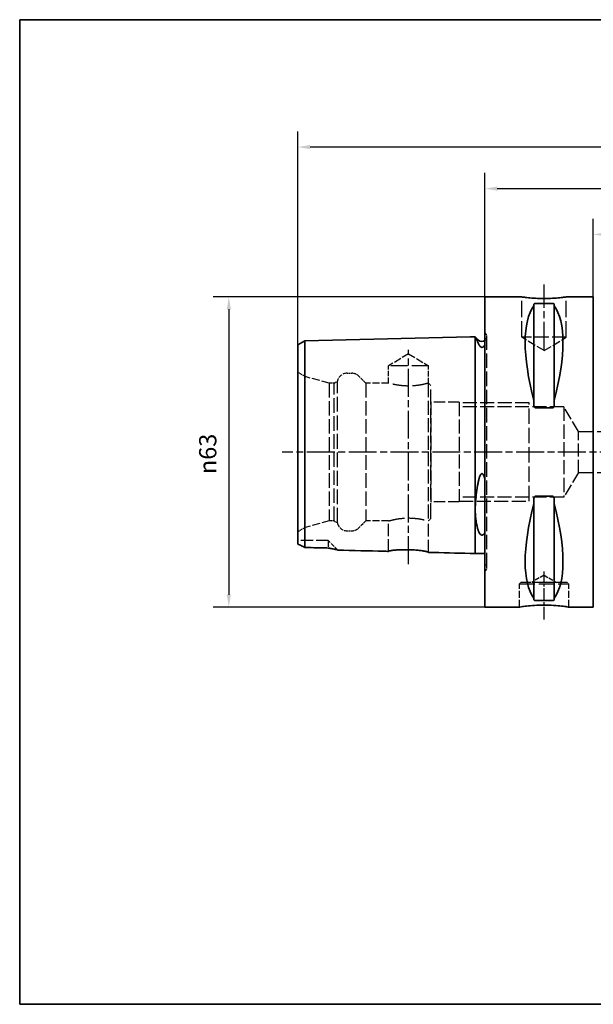
# Paper-space layout 'Blatt_1' of a CAD drawing. Units: millimetres. Extents: x 5 to 429, y 5 to 205.
# Drawn here: x 5 to 121, y 5 to 205 of the extents above; entities that cross this region are included whole.
import ezdxf

# ---------------------------------------------------------------- set-up
doc = ezdxf.new("R2010")
doc.units = ezdxf.units.MM
doc.linetypes.add('CHAIN', pattern=[0.3543, 0.2362, -0.0295, 0.0591, -0.0295])
doc.linetypes.add('DASHED', pattern=[0.2068, 0.1655, -0.0413])
for name, color, linetype, lineweight, true_color in [('Bemaßungen(ISO)', 179, 'Continuous', 25, 0x262659), ('Mittellinie(ISO)', 179, 'Continuous', 25, 0x262659), ('Sichtbare Kanten(ISO)', 5, 'Continuous', 35, 0x0000ff), ('Skizziergeometrie(ISO)', 179, 'Continuous', 35, 0x262659), ('Verdeckte Kanten(ISO)', 5, 'DASHED', 25, 0x0000ff)]:
    doc.layers.add(name, color=color, linetype=linetype, lineweight=lineweight, true_color=true_color)
doc.styles.add('STANDARD-DIN~0', font='arial.ttf')
doc.dimstyles.new('Kopie von STANDARD-ISO', dxfattribs={"dimtxt": 3.5, "dimasz": 2.5, "dimexe": 3.175, "dimexo": 0, "dimgap": 0.762, "dimtad": 1, "dimrnd": 1e-08, "dimtxsty": 'STANDARD-DIN~0', "dimcen": 0.09, "dimdle": 10, "dimclrd": 250, "dimclre": 250, "dimclrt": 250, "dimazin": 2, "dimtfac": 1, "dimtmove": 0, "dimatfit": 3, "dimfxl": 1, "dimtolj": 1, "dimtzin": 0, "dimlwd": 25, "dimlwe": 25, "dimarcsym": 0})

# ---------------------------------------------------------------- blocks, each defined once
blk = doc.blocks.new('Ränder A4 quer')
at = {"layer": 'Skizziergeometrie(ISO)'}
for p, q in [((292, 205), (5, 205)), ((5, 205), (5, 5)), ((5, 5), (292, 5))]:
    blk.add_line(p, q, dxfattribs=at)
blk = doc.blocks.new('*D26')
at = {"layer": 'Bemaßungen(ISO)', "color": 250, "linetype": 'Continuous', "lineweight": 25, "true_color": 0x3f3f3f, "transparency": 16777216}
for p, q in [((99.46, 148.68), (44.28, 148.68)), ((47.46, 146.18), (47.46, 88.18)), ((99.46, 85.68), (44.28, 85.68))]:
    blk.add_line(p, q, dxfattribs=at)
at = {"layer": 'Bemaßungen(ISO)', "color": 250, "linetype": 'Continuous', "true_color": 0x3f3f3f, "transparency": 16777216}
for points in [[(47.04, 146.18), (47.87, 146.18), (47.46, 148.68)], [(47.04, 88.18), (47.87, 88.18), (47.46, 85.68)]]:
    blk.add_solid(points, dxfattribs=at)
at = {"layer": 'Defpoints', "color": 0, "linetype": 'Continuous', "transparency": 16777216}
for p in [(99.46, 148.68), (47.46, 85.68), (99.46, 85.68)]:
    blk.add_point(p, dxfattribs=at)
at = {"layer": 'Bemaßungen(ISO)', "color": 250, "linetype": 'Continuous', "lineweight": 25, "true_color": 0x3f3f3f, "transparency": 16777216, "insert": (41.43, 112.69), "char_height": 3.5, "attachment_point": 1, "rotation": 90, "style": 'STANDARD-DIN~0'}
blk.add_mtext('\\A1;{\\fAIGDT|b0|i0;\\ln}\\fArial|b0|i0;63', dxfattribs=at)
blk = doc.blocks.new('*D27')
at = {"layer": 'Bemaßungen(ISO)', "color": 250, "linetype": 'Continuous', "lineweight": 25, "true_color": 0x3f3f3f, "transparency": 16777216}
for p, q in [((99.46, 148.68), (99.46, 173.86)), ((219.46, 133.68), (219.46, 173.86)), ((101.96, 170.68), (216.96, 170.68))]:
    blk.add_line(p, q, dxfattribs=at)
at = {"layer": 'Bemaßungen(ISO)', "color": 250, "linetype": 'Continuous', "true_color": 0x3f3f3f, "transparency": 16777216}
for points in [[(101.96, 171.1), (101.96, 170.27), (99.46, 170.68)], [(216.96, 171.1), (216.96, 170.27), (219.46, 170.68)]]:
    blk.add_solid(points, dxfattribs=at)
at = {"layer": 'Defpoints', "color": 0, "linetype": 'Continuous', "transparency": 16777216}
for p in [(219.46, 170.68), (99.46, 148.68), (219.46, 133.68)]:
    blk.add_point(p, dxfattribs=at)
at = {"layer": 'Bemaßungen(ISO)', "color": 250, "linetype": 'Continuous', "lineweight": 25, "true_color": 0x3f3f3f, "transparency": 16777216, "insert": (155.76, 175.02), "char_height": 3.5, "attachment_point": 1, "style": 'STANDARD-DIN~0'}
blk.add_mtext('\\A1;120', dxfattribs=at)
blk = doc.blocks.new('*D28')
at = {"layer": 'Bemaßungen(ISO)', "color": 250, "linetype": 'Continuous', "lineweight": 25, "true_color": 0x3f3f3f, "transparency": 16777216}
for p, q in [((61.46, 138.92), (61.46, 182.3)), ((219.46, 133.68), (219.46, 182.3)), ((216.96, 179.12), (63.96, 179.12))]:
    blk.add_line(p, q, dxfattribs=at)
at = {"layer": 'Bemaßungen(ISO)', "color": 250, "linetype": 'Continuous', "true_color": 0x3f3f3f, "transparency": 16777216}
for points in [[(63.96, 179.54), (63.96, 178.71), (61.46, 179.12)], [(216.96, 179.54), (216.96, 178.71), (219.46, 179.12)]]:
    blk.add_solid(points, dxfattribs=at)
at = {"layer": 'Defpoints', "color": 0, "linetype": 'Continuous', "transparency": 16777216}
for p in [(61.46, 179.12), (61.46, 138.92), (219.46, 133.68)]:
    blk.add_point(p, dxfattribs=at)
at = {"layer": 'Bemaßungen(ISO)', "color": 250, "linetype": 'Continuous', "lineweight": 25, "true_color": 0x3f3f3f, "transparency": 16777216, "insert": (136.75, 183.46), "char_height": 3.5, "attachment_point": 1, "style": 'STANDARD-DIN~0'}
blk.add_mtext('\\A1;158', dxfattribs=at)
blk = doc.blocks.new('*D31')
at = {"layer": 'Bemaßungen(ISO)', "color": 250, "linetype": 'Continuous', "lineweight": 25, "true_color": 0x3f3f3f, "transparency": 16777216}
for p, q in [((121.46, 148.68), (121.46, 164.57)), ((219.46, 133.68), (219.46, 164.57)), ((216.96, 161.39), (123.96, 161.39))]:
    blk.add_line(p, q, dxfattribs=at)
at = {"layer": 'Bemaßungen(ISO)', "color": 250, "linetype": 'Continuous', "true_color": 0x3f3f3f, "transparency": 16777216}
for points in [[(123.96, 161.81), (123.96, 160.97), (121.46, 161.39)], [(216.96, 161.81), (216.96, 160.97), (219.46, 161.39)]]:
    blk.add_solid(points, dxfattribs=at)
at = {"layer": 'Defpoints', "color": 0, "linetype": 'Continuous', "transparency": 16777216}
for p in [(121.46, 161.39), (121.46, 148.68), (219.46, 133.68)]:
    blk.add_point(p, dxfattribs=at)
at = {"layer": 'Bemaßungen(ISO)', "color": 250, "linetype": 'Continuous', "lineweight": 25, "true_color": 0x3f3f3f, "transparency": 16777216, "insert": (167.95, 165.73), "char_height": 3.5, "attachment_point": 1, "style": 'STANDARD-DIN~0'}
blk.add_mtext('\\A1;98', dxfattribs=at)

psp = doc.layouts.new('Blatt_1')

# ---------------------------------------------------------------- linework, layer by layer
at = {"layer": 'Mittellinie(ISO)', "linetype": 'CHAIN', "ltscale": 23.990969}
for p, q in [((111.457, 137.984), (111.457, 151.184)), ((83.957, 94.399), (83.957, 137.968)), ((221.957, 117.184), (58.278, 117.184))]:
    psp.add_line(p, q, dxfattribs=at)
at = {"layer": 'Mittellinie(ISO)', "linetype": 'CHAIN', "ltscale": 10.778612}
psp.add_line((111.457, 83.184), (111.457, 92.884), dxfattribs=at)
at = {"layer": 'Sichtbare Kanten(ISO)'}
for p, q in [((99.457, 148.684), (99.457, 85.684)), ((106.957, 148.684), (99.457, 148.684)), ((121.457, 148.684), (115.957, 148.684)), ((121.457, 148.684), (121.457, 85.684)), ((109.407, 147.187), (109.407, 146.901)), ((109.407, 146.901), (109.407, 127.632)), ((109.707, 147.377), (113.207, 147.377)), ((113.507, 146.901), (113.507, 147.187)), ((113.507, 146.901), (113.507, 127.632)), ((62.923, 139.742), (96.457, 140.584)), ((96.457, 140.584), (97.457, 140.609)), ((97.457, 127.497), (97.457, 140.609)), ((97.493, 140.584), (97.457, 140.584)), ((98.15, 139.927), (97.493, 140.584)), ((61.457, 138.922), (62.923, 139.742)), ((61.457, 138.922), (61.457, 126.651)), ((62.923, 127.062), (62.923, 139.742)), ((61.457, 126.651), (61.457, 98.497)), ((62.923, 97.788), (62.923, 127.062)), ((97.457, 96.559), (97.457, 127.497)), ((109.407, 127.632), (109.407, 126.779)), ((113.207, 126.165), (109.707, 126.165)), ((113.507, 126.779), (113.507, 127.632)), ((109.707, 108.203), (113.207, 108.203)), ((109.407, 107.589), (109.407, 106.736)), ((109.407, 106.736), (109.407, 87.467)), ((113.507, 106.736), (113.507, 107.589)), ((113.507, 106.736), (113.507, 87.467)), ((96.457, 96.584), (97.457, 96.559)), ((99.457, 96.584), (97.457, 96.584)), ((109.407, 87.467), (109.407, 87.181)), ((113.207, 86.992), (109.707, 86.992)), ((113.507, 87.181), (113.507, 87.467)), ((106.457, 85.684), (99.457, 85.684)), ((121.457, 85.684), (116.457, 85.684))]:
    psp.add_line(p, q, dxfattribs=at)
psp.add_arc((98.857, 140.634), 1, 225, 306.8699, dxfattribs=at)
for centre, major_axis, start_param, end_param in [((125.805, 117.184), (-14.754, 31.093), 0.1772031, 1.0718427), ((97.11, 117.184), (-14.754, -31.093), 2.06975, 2.9643896), ((125.805, 117.184), (14.754, 31.093), 2.06975, 2.9643896), ((97.11, 117.184), (14.754, -31.093), 0.1772031, 1.0718427)]:
    psp.add_ellipse(centre, major_axis=major_axis, ratio=0.3419987, start_param=start_param, end_param=end_param, dxfattribs=at)
for points, knots in [([(115.957, 148.684), (115.957, 148.684), (115.844, 148.667), (115.385, 148.607), (115.039, 148.564), (114.24, 148.483), (113.735, 148.439), (112.626, 148.378), (112.023, 148.361), (110.892, 148.361), (110.289, 148.378), (109.18, 148.439), (108.675, 148.483), (107.876, 148.564), (107.53, 148.607), (107.071, 148.667), (106.957, 148.684), (106.957, 148.684)], [0.6790347, 0.6790347, 0.6790347, 0.6790347, 0.8487922, 0.8487922, 1.0185496, 1.0185496, 1.1883095, 1.1883095, 1.3580694, 1.3580694, 1.5278293, 1.5278293, 1.6975892, 1.6975892, 1.8673467, 1.8673467, 2.0371041, 2.0371041, 2.0371041, 2.0371041]), ([(109.407, 147.187), (109.407, 147.213), (109.415, 147.241), (109.453, 147.294), (109.482, 147.32), (109.548, 147.35), (109.573, 147.359), (109.619, 147.369), (109.636, 147.372), (109.67, 147.376), (109.689, 147.377), (109.707, 147.377)], [-0.073557768, -0.073557768, -0.073557768, -0.073557768, -0.04804086, -0.04804086, -0.022523952, -0.022523952, -0.011261976, -0.011261976, -0.005630988, -0.005630988, 0, 0, 0, 0]), ([(113.207, 147.377), (113.226, 147.377), (113.245, 147.376), (113.279, 147.372), (113.296, 147.369), (113.342, 147.359), (113.367, 147.35), (113.433, 147.32), (113.462, 147.294), (113.5, 147.241), (113.507, 147.213), (113.507, 147.187)], [0, 0, 0, 0, 0.005630988, 0.005630988, 0.011261976, 0.011261976, 0.022523952, 0.022523952, 0.04804086, 0.04804086, 0.073557768, 0.073557768, 0.073557768, 0.073557768]), ([(97.493, 140.584), (97.493, 140.584), (97.494, 140.583), (97.497, 140.575), (97.503, 140.564), (97.528, 140.512), (97.555, 140.456), (97.674, 140.204), (97.808, 139.92), (98.028, 139.425), (98.088, 139.289), (98.15, 139.145)], [0.64276493, 0.64276493, 0.64276493, 0.64276493, 0.67121374, 0.67121374, 0.73962032, 0.73962032, 0.86711453, 0.86711453, 1.16085914, 1.16085914, 1.26159719, 1.26159719, 1.26159719, 1.26159719]), ([(98.15, 139.145), (98.219, 138.985), (98.301, 138.838), (98.445, 138.659), (98.511, 138.587), (98.629, 138.509), (98.672, 138.485), (98.75, 138.459), (98.782, 138.451), (98.843, 138.445), (98.871, 138.445), (98.929, 138.451), (98.957, 138.457), (99.023, 138.477), (99.059, 138.495), (99.16, 138.554), (99.217, 138.606), (99.343, 138.741), (99.408, 138.839), (99.457, 138.928)], [2.12215594, 2.12215594, 2.12215594, 2.12215594, 2.28635452, 2.28635452, 2.37306364, 2.37306364, 2.41030544, 2.41030544, 2.43217052, 2.43217052, 2.45015854, 2.45015854, 2.46935702, 2.46935702, 2.4993791, 2.4993791, 2.56658865, 2.56658865, 2.68992609, 2.68992609, 2.68992609, 2.68992609]), ([(109.707, 126.165), (109.689, 126.165), (109.67, 126.169), (109.636, 126.182), (109.619, 126.191), (109.573, 126.225), (109.548, 126.256), (109.482, 126.355), (109.453, 126.438), (109.415, 126.609), (109.407, 126.698), (109.407, 126.779)], [0, 0, 0, 0, 0.005630988, 0.005630988, 0.011261976, 0.011261976, 0.022523952, 0.022523952, 0.04804086, 0.04804086, 0.073557768, 0.073557768, 0.073557768, 0.073557768]), ([(113.507, 126.779), (113.507, 126.698), (113.5, 126.609), (113.462, 126.438), (113.433, 126.355), (113.367, 126.256), (113.342, 126.225), (113.296, 126.191), (113.279, 126.182), (113.245, 126.169), (113.226, 126.165), (113.207, 126.165)], [-0.073557768, -0.073557768, -0.073557768, -0.073557768, -0.04804086, -0.04804086, -0.022523952, -0.022523952, -0.011261976, -0.011261976, -0.005630988, -0.005630988, 0, 0, 0, 0]), ([(99.457, 111.806), (99.379, 112.106), (99.289, 112.349), (99.151, 112.587), (99.102, 112.657), (99.013, 112.739), (98.978, 112.764), (98.911, 112.791), (98.882, 112.796), (98.825, 112.795), (98.798, 112.789), (98.738, 112.764), (98.707, 112.742), (98.626, 112.672), (98.581, 112.611), (98.432, 112.37), (98.352, 112.131), (98.248, 111.785), (98.196, 111.566), (98.15, 111.324)], [0, 0, 0, 0, 0.0932464, 0.0932464, 0.13032762, 0.13032762, 0.15040701, 0.15040701, 0.16434575, 0.16434575, 0.17759138, 0.17759138, 0.19513492, 0.19513492, 0.22829849, 0.22829849, 0.32923791, 0.32923791, 0.45432369, 0.45432369, 0.45432369, 0.45432369]), ([(98.15, 111.324), (97.907, 110.04), (97.705, 108.764), (97.556, 107.129), (97.529, 106.735), (97.504, 106.141), (97.498, 105.938), (97.493, 105.569), (97.493, 105.403), (97.498, 105.044), (97.503, 104.853), (97.528, 104.315), (97.555, 103.979), (97.675, 102.911), (97.808, 102.25), (98.029, 101.46), (98.088, 101.267), (98.15, 101.083)], [0.0231981, 0.0231981, 0.0231981, 0.0231981, 0.4166738, 0.4166738, 0.5451249, 0.5451249, 0.6137282, 0.6137282, 0.6711238, 0.6711238, 0.7395488, 0.7395488, 0.8671272, 0.8671272, 1.1611377, 1.1611377, 1.2613479, 1.2613479, 1.2613479, 1.2613479]), ([(109.407, 107.589), (109.407, 107.67), (109.415, 107.759), (109.453, 107.93), (109.482, 108.013), (109.548, 108.112), (109.573, 108.143), (109.619, 108.177), (109.636, 108.187), (109.67, 108.199), (109.689, 108.203), (109.707, 108.203)], [-0.073557768, -0.073557768, -0.073557768, -0.073557768, -0.04804086, -0.04804086, -0.022523952, -0.022523952, -0.011261976, -0.011261976, -0.005630988, -0.005630988, 0, 0, 0, 0]), ([(113.207, 108.203), (113.226, 108.203), (113.245, 108.199), (113.279, 108.187), (113.296, 108.177), (113.342, 108.143), (113.367, 108.112), (113.433, 108.013), (113.462, 107.93), (113.5, 107.759), (113.507, 107.67), (113.507, 107.589)], [0, 0, 0, 0, 0.005630988, 0.005630988, 0.011261976, 0.011261976, 0.022523952, 0.022523952, 0.04804086, 0.04804086, 0.073557768, 0.073557768, 0.073557768, 0.073557768]), ([(98.15, 101.083), (98.219, 100.879), (98.302, 100.714), (98.446, 100.523), (98.512, 100.45), (98.63, 100.373), (98.672, 100.35), (98.75, 100.324), (98.782, 100.317), (98.843, 100.311), (98.871, 100.311), (98.929, 100.317), (98.957, 100.323), (99.024, 100.342), (99.06, 100.359), (99.16, 100.417), (99.218, 100.47), (99.343, 100.61), (99.408, 100.717), (99.457, 100.819)], [2.12136856, 2.12136856, 2.12136856, 2.12136856, 2.28589287, 2.28589287, 2.37238955, 2.37238955, 2.40960091, 2.40960091, 2.43145848, 2.43145848, 2.44944875, 2.44944875, 2.46866474, 2.46866474, 2.49873321, 2.49873321, 2.56609292, 2.56609292, 2.68934443, 2.68934443, 2.68934443, 2.68934443]), ([(61.457, 98.497), (61.693, 98.386), (61.939, 98.269), (62.429, 98.032), (62.675, 97.911), (62.923, 97.788)], [-0.18762559, -0.18762559, -0.18762559, -0.18762559, -0.09147375, -0.09147375, 0, 0, 0, 0]), ([(67.657, 97.683), (67.93, 97.631), (68.205, 97.579), (68.902, 97.447), (69.251, 97.378), (69.511, 97.301), (69.561, 97.28), (69.58, 97.261)], [-0.36941192, -0.36941192, -0.36941192, -0.36941192, -0.26583626, -0.26583626, -0.07963261, -0.07963261, -0.00504337, -0.00504337, -0.00504337, -0.00504337]), ([(79.907, 97.001), (79.591, 97.009), (79.274, 97.017), (75.832, 97.104), (72.706, 97.182), (69.58, 97.261)], [-1.8455853, -1.8455853, -1.8455853, -1.8455853, -1.7505532, -1.7505532, -0.8125524, -0.8125524, -0.8125524, -0.8125524]), ([(79.907, 97.001), (79.907, 97.017), (79.924, 97.034), (79.998, 97.071), (80.063, 97.092), (80.309, 97.151), (80.541, 97.189), (81.177, 97.263), (81.594, 97.297), (82.534, 97.341), (83.049, 97.35), (84.092, 97.338), (84.61, 97.317), (85.581, 97.252), (86.028, 97.209), (86.851, 97.107), (87.21, 97.048), (87.674, 96.949), (87.82, 96.909), (87.974, 96.845), (88.007, 96.819), (88.007, 96.797)], [-1.2808919, -1.2808919, -1.2808919, -1.2808919, -1.2167315, -1.2167315, -1.1393483, -1.1393483, -0.9995128, -0.9995128, -0.8395115, -0.8395115, -0.6799753, -0.6799753, -0.5250866, -0.5250866, -0.3753237, -0.3753237, -0.2124699, -0.2124699, -0.091982, -0.091982, -0.00158, -0.00158, -0.00158, -0.00158]), ([(106.457, 85.684), (106.457, 85.684), (106.583, 85.705), (107.094, 85.78), (107.479, 85.833), (108.365, 85.933), (108.927, 85.987), (110.158, 86.062), (110.829, 86.084), (112.086, 86.084), (112.757, 86.062), (113.988, 85.987), (114.55, 85.933), (115.436, 85.833), (115.821, 85.78), (116.332, 85.705), (116.457, 85.684), (116.457, 85.684)], [0.7547465, 0.7547465, 0.7547465, 0.7547465, 0.9434311, 0.9434311, 1.1321156, 1.1321156, 1.3208043, 1.3208043, 1.509493, 1.509493, 1.6981817, 1.6981817, 1.8868704, 1.8868704, 2.075555, 2.075555, 2.2642395, 2.2642395, 2.2642395, 2.2642395]), ([(109.707, 86.992), (109.689, 86.992), (109.67, 86.993), (109.636, 86.997), (109.619, 86.999), (109.573, 87.009), (109.548, 87.019), (109.482, 87.049), (109.453, 87.074), (109.415, 87.127), (109.407, 87.155), (109.407, 87.181)], [0, 0, 0, 0, 0.005630988, 0.005630988, 0.011261976, 0.011261976, 0.022523952, 0.022523952, 0.04804086, 0.04804086, 0.073557768, 0.073557768, 0.073557768, 0.073557768]), ([(113.507, 87.181), (113.507, 87.155), (113.5, 87.127), (113.462, 87.074), (113.433, 87.049), (113.367, 87.019), (113.342, 87.009), (113.296, 86.999), (113.279, 86.997), (113.245, 86.993), (113.226, 86.992), (113.207, 86.992)], [-0.073557768, -0.073557768, -0.073557768, -0.073557768, -0.04804086, -0.04804086, -0.022523952, -0.022523952, -0.011261976, -0.011261976, -0.005630988, -0.005630988, 0, 0, 0, 0])]:
    psp.add_open_spline(points, degree=3, knots=knots, dxfattribs=at)
for points in [[(62.923, 97.788), (64.501, 97.753), (66.08, 97.718), (67.657, 97.683)], [(96.457, 96.584), (93.641, 96.655), (90.824, 96.726), (88.007, 96.797)]]:
    psp.add_open_spline(points, degree=3, dxfattribs=at)
at = {"layer": 'Verdeckte Kanten(ISO)', "ltscale": 19.825918}
for p, q in [((106.957, 140.484), (106.957, 148.684)), ((115.957, 140.484), (115.957, 148.684))]:
    psp.add_line(p, q, dxfattribs=at)
at = {"layer": 'Verdeckte Kanten(ISO)', "ltscale": 0.288268}
for p, q in [((99.565, 141.341), (99.457, 141.448)), ((99.565, 93.027), (99.457, 92.92))]:
    psp.add_line(p, q, dxfattribs=at)
at = {"layer": 'Verdeckte Kanten(ISO)', "ltscale": 17.811979}
psp.add_line((99.857, 93.734), (99.857, 140.634), dxfattribs=at)
at = {"layer": 'Verdeckte Kanten(ISO)', "ltscale": 17.090385}
psp.add_line((115.957, 140.484), (106.957, 140.484), dxfattribs=at)
at = {"layer": 'Verdeckte Kanten(ISO)', "ltscale": 9.994436}
for q in [(106.957, 140.484), (115.957, 140.484)]:
    psp.add_line((111.457, 137.78), q, dxfattribs=at)
at = {"layer": 'Verdeckte Kanten(ISO)', "ltscale": 8.994983}
for q in [(79.907, 134.684), (88.007, 134.684)]:
    psp.add_line((83.957, 137.118), q, dxfattribs=at)
at = {"layer": 'Verdeckte Kanten(ISO)', "ltscale": 20.508463}
psp.add_line((88.007, 134.684), (79.907, 134.684), dxfattribs=at)
at = {"layer": 'Verdeckte Kanten(ISO)', "ltscale": 6.663115}
psp.add_line((79.907, 131.184), (79.907, 134.684), dxfattribs=at)
at = {"layer": 'Verdeckte Kanten(ISO)', "ltscale": 6.758303}
psp.add_line((88.007, 131.134), (88.007, 134.684), dxfattribs=at)
at = {"layer": 'Verdeckte Kanten(ISO)', "ltscale": 3.297336}
for p, q in [((62.957, 132.497), (61.457, 133.363)), ((62.957, 101.871), (61.457, 101.005))]:
    psp.add_line(p, q, dxfattribs=at)
at = {"layer": 'Verdeckte Kanten(ISO)', "ltscale": 17.894306}
psp.add_line((62.957, 101.871), (62.957, 132.497), dxfattribs=at)
at = {"layer": 'Verdeckte Kanten(ISO)', "ltscale": 9.657475}
for p, q in [((67.857, 131.184), (62.957, 132.497)), ((67.857, 103.184), (62.957, 101.871))]:
    psp.add_line(p, q, dxfattribs=at)
at = {"layer": 'Verdeckte Kanten(ISO)', "ltscale": 1.849557}
for p, q in [((71.457, 133.184), (72.429, 133.184)), ((71.457, 101.184), (72.429, 101.184))]:
    psp.add_line(p, q, dxfattribs=at)
at = {"layer": 'Verdeckte Kanten(ISO)', "ltscale": 3.807451}
for p, q in [((75.257, 131.184), (73.843, 132.598)), ((75.257, 103.184), (73.843, 101.77))]:
    psp.add_line(p, q, dxfattribs=at)
at = {"layer": 'Verdeckte Kanten(ISO)', "ltscale": 17.723362}
for p, q in [((67.857, 131.184), (67.857, 103.184)), ((68.857, 103.184), (68.857, 131.184)), ((75.257, 131.184), (75.257, 103.184))]:
    psp.add_line(p, q, dxfattribs=at)
at = {"layer": 'Verdeckte Kanten(ISO)', "ltscale": 1.903676}
for p, q in [((68.857, 131.184), (67.857, 131.184)), ((68.857, 103.184), (67.857, 103.184))]:
    psp.add_line(p, q, dxfattribs=at)
at = {"layer": 'Verdeckte Kanten(ISO)', "ltscale": 1.393078}
for p, q in [((68.857, 131.184), (69.491, 131.55)), ((68.857, 103.184), (69.491, 102.818))]:
    psp.add_line(p, q, dxfattribs=at)
at = {"layer": 'Verdeckte Kanten(ISO)', "ltscale": 18.186575}
psp.add_line((69.491, 102.818), (69.491, 131.55), dxfattribs=at)
at = {"layer": 'Verdeckte Kanten(ISO)', "ltscale": 8.852456}
for p, q in [((79.907, 131.184), (75.257, 131.184)), ((79.907, 103.184), (75.257, 103.184))]:
    psp.add_line(p, q, dxfattribs=at)
at = {"layer": 'Verdeckte Kanten(ISO)', "ltscale": 17.211882}
for p, q in [((87.957, 131.17), (87.957, 117.184)), ((87.957, 117.184), (87.957, 103.199))]:
    psp.add_line(p, q, dxfattribs=at)
at = {"layer": 'Verdeckte Kanten(ISO)', "ltscale": 1.211455}
for p, q in [((88.457, 130.684), (88.007, 131.134)), ((88.457, 103.684), (88.007, 103.234))]:
    psp.add_line(p, q, dxfattribs=at)
at = {"layer": 'Verdeckte Kanten(ISO)', "ltscale": 18.644056}
psp.add_line((88.457, 103.684), (88.457, 130.684), dxfattribs=at)
at = {"layer": 'Verdeckte Kanten(ISO)', "ltscale": 0.207751}
for p, q in [((88.512, 127.334), (88.457, 127.429)), ((88.512, 107.034), (88.457, 106.94))]:
    psp.add_line(p, q, dxfattribs=at)
at = {"layer": 'Verdeckte Kanten(ISO)', "ltscale": 17.132584}
for p, q in [((88.512, 107.034), (88.512, 127.334)), ((94.257, 127.334), (94.257, 107.034))]:
    psp.add_line(p, q, dxfattribs=at)
at = {"layer": 'Verdeckte Kanten(ISO)', "ltscale": 13.891226}
for p, q in [((94.257, 127.334), (88.512, 127.334)), ((94.257, 107.034), (88.512, 107.034))]:
    psp.add_line(p, q, dxfattribs=at)
at = {"layer": 'Verdeckte Kanten(ISO)', "ltscale": 17.166344}
for p, q in [((108.457, 127.184), (94.257, 127.184)), ((94.257, 107.184), (108.457, 107.184))]:
    psp.add_line(p, q, dxfattribs=at)
at = {"layer": 'Verdeckte Kanten(ISO)', "ltscale": 17.085751}
for p, q in [((115.457, 126.372), (94.257, 126.372)), ((115.457, 107.996), (94.257, 107.996))]:
    psp.add_line(p, q, dxfattribs=at)
at = {"layer": 'Verdeckte Kanten(ISO)', "ltscale": 18.989317}
for p, q in [((108.457, 107.184), (108.457, 127.184)), ((106.457, 90.384), (116.457, 90.384)), ((113.957, 90.685), (108.957, 90.685))]:
    psp.add_line(p, q, dxfattribs=at)
at = {"layer": 'Verdeckte Kanten(ISO)', "ltscale": 17.447384}
psp.add_line((115.457, 126.372), (115.457, 107.996), dxfattribs=at)
at = {"layer": 'Verdeckte Kanten(ISO)', "ltscale": 14.103402}
for p, q in [((118.462, 121.372), (115.457, 126.372)), ((118.462, 112.996), (115.457, 107.996))]:
    psp.add_line(p, q, dxfattribs=at)
at = {"layer": 'Verdeckte Kanten(ISO)', "ltscale": 15.905452}
psp.add_line((118.462, 112.996), (118.462, 121.372), dxfattribs=at)
at = {"layer": 'Verdeckte Kanten(ISO)', "ltscale": 18.224854}
for p, q in [((118.462, 121.372), (167.457, 121.372)), ((118.462, 112.996), (167.457, 112.996))]:
    psp.add_line(p, q, dxfattribs=at)
at = {"layer": 'Verdeckte Kanten(ISO)', "ltscale": 14.949458}
psp.add_line((79.907, 97.001), (79.907, 103.184), dxfattribs=at)
at = {"layer": 'Verdeckte Kanten(ISO)', "ltscale": 15.563688}
psp.add_line((88.007, 96.797), (88.007, 103.234), dxfattribs=at)
at = {"layer": 'Verdeckte Kanten(ISO)', "ltscale": 14.990329}
psp.add_line((67.657, 99.184), (61.457, 99.184), dxfattribs=at)
at = {"layer": 'Verdeckte Kanten(ISO)', "ltscale": 7.5747}
psp.add_line((67.657, 99.184), (67.657, 97.683), dxfattribs=at)
at = {"layer": 'Verdeckte Kanten(ISO)', "ltscale": 5.177129}
psp.add_line((69.58, 97.261), (67.657, 99.184), dxfattribs=at)
at = {"layer": 'Verdeckte Kanten(ISO)', "ltscale": 5.552421}
for q in [(108.957, 90.685), (113.957, 90.685)]:
    psp.add_line((111.457, 92.187), q, dxfattribs=at)
at = {"layer": 'Verdeckte Kanten(ISO)', "ltscale": 0.807604}
for p, q in [((106.757, 90.684), (106.457, 90.384)), ((116.157, 90.684), (116.457, 90.384))]:
    psp.add_line(p, q, dxfattribs=at)
at = {"layer": 'Verdeckte Kanten(ISO)', "ltscale": 8.947645}
for p, q in [((106.457, 85.684), (106.457, 90.384)), ((116.457, 85.684), (116.457, 90.384))]:
    psp.add_line(p, q, dxfattribs=at)
at = {"layer": 'Verdeckte Kanten(ISO)', "ltscale": 17.849958}
psp.add_line((116.157, 90.684), (106.757, 90.684), dxfattribs=at)
at = {"layer": 'Verdeckte Kanten(ISO)', "ltscale": 0.001804}
for p, q in [((108.957, 90.684), (108.957, 90.685)), ((113.957, 90.684), (113.957, 90.685))]:
    psp.add_line(p, q, dxfattribs=at)
at = {"layer": 'Verdeckte Kanten(ISO)', "ltscale": 1.765262}
for centre, start, end in [((98.857, 140.634), 306.8699, 0), ((98.857, 93.734), 0, 53.1301)]:
    psp.add_arc(centre, 1, start, end, dxfattribs=at)
at = {"layer": 'Verdeckte Kanten(ISO)', "ltscale": 1.495122}
for centre, start, end in [((98.857, 140.634), 0, 45), ((98.857, 93.734), 315, 0)]:
    psp.add_arc(centre, 1, start, end, dxfattribs=at)
at = {"layer": 'Verdeckte Kanten(ISO)', "ltscale": 5.280252}
for centre, start, end in [((71.457, 131.184), 90, 169.4584), ((71.457, 103.184), 190.5416, 270)]:
    psp.add_arc(centre, 2, start, end, dxfattribs=at)
at = {"layer": 'Verdeckte Kanten(ISO)', "ltscale": 2.990344}
for centre, start, end in [((72.429, 131.184), 45, 90), ((72.429, 103.184), 270, 315)]:
    psp.add_arc(centre, 2, start, end, dxfattribs=at)
at = {"layer": 'Verdeckte Kanten(ISO)', "ltscale": 19.590118}
for points, knots in [([(87.957, 131.17), (87.908, 131.156), (87.82, 131.131), (87.49, 131.042), (87.179, 130.963), (86.463, 130.813), (86.01, 130.733), (85.013, 130.618), (84.469, 130.586), (83.446, 130.586), (82.902, 130.618), (81.905, 130.733), (81.452, 130.813), (80.736, 130.963), (80.425, 131.042), (80.01, 131.153), (79.907, 131.184), (79.907, 131.184)], [0.6763894, 0.6763894, 0.6763894, 0.6763894, 0.7675268, 0.7675268, 0.9210164, 0.9210164, 1.0745454, 1.0745454, 1.2280743, 1.2280743, 1.3816033, 1.3816033, 1.5351322, 1.5351322, 1.6886218, 1.6886218, 1.8421115, 1.8421115, 1.8421115, 1.8421115]), ([(79.907, 103.184), (79.907, 103.184), (80.01, 103.215), (80.425, 103.326), (80.736, 103.405), (81.452, 103.555), (81.905, 103.636), (82.902, 103.75), (83.446, 103.783), (84.469, 103.783), (85.013, 103.75), (86.01, 103.636), (86.463, 103.555), (87.179, 103.405), (87.49, 103.326), (87.82, 103.238), (87.908, 103.213), (87.957, 103.199)], [0.6140372, 0.6140372, 0.6140372, 0.6140372, 0.7675268, 0.7675268, 0.9210164, 0.9210164, 1.0745454, 1.0745454, 1.2280743, 1.2280743, 1.3816033, 1.3816033, 1.5351322, 1.5351322, 1.6886218, 1.6886218, 1.7797592, 1.7797592, 1.7797592, 1.7797592])]:
    psp.add_open_spline(points, degree=3, knots=knots, dxfattribs=at)
at = {"layer": 'Verdeckte Kanten(ISO)', "ltscale": 1.215129}
for points in [[(87.957, 131.17), (87.99, 131.146), (88.007, 131.134), (88.007, 131.134)], [(88.007, 103.234), (88.007, 103.234), (87.99, 103.222), (87.957, 103.199)]]:
    psp.add_open_spline(points, degree=3, dxfattribs=at)
at = {"layer": 'Verdeckte Kanten(ISO)', "ltscale": 5.575884}
psp.add_open_spline([(98.15, 111.312), (98.227, 111.716), (98.319, 112.055), (98.473, 112.417), (98.534, 112.539), (98.642, 112.675), (98.684, 112.718), (98.76, 112.764), (98.79, 112.777), (98.851, 112.787), (98.879, 112.786), (98.936, 112.773), (98.964, 112.759), (99.033, 112.715), (99.07, 112.678), (99.175, 112.549), (99.235, 112.432), (99.353, 112.159), (99.411, 111.971), (99.457, 111.794)], degree=3, knots=[2.11122947, 2.11122947, 2.11122947, 2.11122947, 2.29059287, 2.29059287, 2.36858445, 2.36858445, 2.40491149, 2.40491149, 2.42674081, 2.42674081, 2.44510578, 2.44510578, 2.46543825, 2.46543825, 2.49819939, 2.49819939, 2.57398905, 2.57398905, 2.69266456, 2.69266456, 2.69266456, 2.69266456], dxfattribs=at)
at = {"layer": 'Verdeckte Kanten(ISO)', "ltscale": 19.880928}
psp.add_open_spline([(98.15, 101.095), (97.888, 101.875), (97.675, 102.798), (97.542, 104.182), (97.523, 104.476), (97.503, 104.959), (97.499, 105.141), (97.496, 105.492), (97.497, 105.659), (97.504, 106.045), (97.511, 106.265), (97.544, 106.952), (97.582, 107.428), (97.749, 109.024), (97.934, 110.165), (98.15, 111.312)], degree=3, knots=[0.0236964, 0.0236964, 0.0236964, 0.0236964, 0.4488037, 0.4488037, 0.5586746, 0.5586746, 0.6234031, 0.6234031, 0.6811182, 0.6811182, 0.7546216, 0.7546216, 0.9080948, 0.9080948, 1.259284, 1.259284, 1.259284, 1.259284], dxfattribs=at)
at = {"layer": 'Verdeckte Kanten(ISO)', "ltscale": 5.575871}
psp.add_open_spline([(99.457, 100.829), (99.379, 100.667), (99.289, 100.543), (99.151, 100.424), (99.102, 100.388), (99.013, 100.348), (98.978, 100.336), (98.911, 100.323), (98.882, 100.32), (98.825, 100.321), (98.798, 100.324), (98.738, 100.336), (98.707, 100.346), (98.627, 100.381), (98.582, 100.411), (98.433, 100.531), (98.353, 100.654), (98.249, 100.838), (98.196, 100.957), (98.15, 101.095)], degree=3, knots=[0, 0, 0, 0, 0.09341365, 0.09341365, 0.13050946, 0.13050946, 0.15059374, 0.15059374, 0.16452727, 0.16452727, 0.17776156, 0.17776156, 0.19527865, 0.19527865, 0.22837198, 0.22837198, 0.32894311, 0.32894311, 0.4546111, 0.4546111, 0.4546111, 0.4546111], dxfattribs=at)
at = {"layer": 'Verdeckte Kanten(ISO)', "ltscale": 3.578743}
psp.add_open_spline([(62.923, 97.789), (62.675, 97.912), (62.429, 98.032), (61.939, 98.269), (61.692, 98.387), (61.457, 98.497)], degree=3, knots=[-0.18752652, -0.18752652, -0.18752652, -0.18752652, -0.09602857, -0.09602857, 0, 0, 0, 0], dxfattribs=at)
at = {"layer": 'Verdeckte Kanten(ISO)', "ltscale": 9.01806}
psp.add_open_spline([(67.657, 97.683), (66.08, 97.718), (64.501, 97.754), (62.923, 97.789)], degree=3, dxfattribs=at)
at = {"layer": 'Verdeckte Kanten(ISO)', "ltscale": 7.878087}
psp.add_open_spline([(69.58, 97.261), (69.57, 97.272), (69.549, 97.283), (69.476, 97.312), (69.415, 97.33), (69.077, 97.416), (68.576, 97.508), (67.657, 97.683)], degree=3, knots=[-0.64396272, -0.64396272, -0.64396272, -0.64396272, -0.55928087, -0.55928087, -0.43612534, -0.43612534, 0, 0, 0, 0], dxfattribs=at)
at = {"layer": 'Verdeckte Kanten(ISO)', "ltscale": 20.567554}
psp.add_open_spline([(88.007, 96.797), (88.007, 96.813), (87.99, 96.831), (87.914, 96.872), (87.849, 96.897), (87.601, 96.968), (87.365, 97.019), (86.721, 97.125), (86.3, 97.18), (85.348, 97.271), (84.826, 97.307), (83.778, 97.346), (83.264, 97.351), (82.3, 97.333), (81.858, 97.312), (81.043, 97.251), (80.69, 97.211), (80.232, 97.135), (80.09, 97.102), (79.94, 97.046), (79.907, 97.023), (79.907, 97.001)], degree=3, knots=[-1.2823901, -1.2823901, -1.2823901, -1.2823901, -1.2170331, -1.2170331, -1.1398754, -1.1398754, -0.998572, -0.998572, -0.8373357, -0.8373357, -0.6755369, -0.6755369, -0.5215763, -0.5215763, -0.3730667, -0.3730667, -0.2113292, -0.2113292, -0.091937, -0.091937, -0.0030947, -0.0030947, -0.0030947, -0.0030947], dxfattribs=at)

# ---------------------------------------------------------------- block references
psp.add_blockref('Ränder A4 quer', (0, 0))

# ---------------------------------------------------------------- dimensions: what is measured, and where the dimension line sits
at = {"layer": 'Bemaßungen(ISO)', "color": 250, "linetype": 'Continuous', "lineweight": 25, "true_color": 0x3f3f3f}
for base, p1, p2, picture, middle in [((61.457, 179.124), (219.457, 133.684), (61.457, 138.922), '*D28', (140.457, 179.124)), ((219.457, 170.684), (99.457, 148.684), (219.457, 133.684), '*D27', (159.457, 170.684))]:
    dim = psp.add_linear_dim(base=base, p1=p1, p2=p2, dimstyle='Kopie von STANDARD-ISO', override={"dimgap": 0.762, "dimdec": 2, "dimtol": 0, "dimlim": 0, "dimtp": 0, "dimtm": 0, "dimtdec": 2, "dimtofl": 0, "dimatfit": 1}, dxfattribs=at)
    dim.commit()
    dim.dimension.update_dxf_attribs({"geometry": picture, "text_midpoint": middle, "dimtype": 160})
dim = psp.add_linear_dim(base=(121.457, 161.391), p1=(219.457, 133.684), p2=(121.457, 148.684), angle=180, dimstyle='Kopie von STANDARD-ISO', override={"dimgap": 0.762, "dimdec": 0, "dimtol": 0, "dimlim": 0, "dimtp": 0, "dimtm": 0, "dimtdec": 2, "dimtofl": 0, "dimatfit": 1}, dxfattribs=at)
dim.commit()
dim.dimension.update_dxf_attribs({"geometry": '*D31', "text_midpoint": (170.457, 161.391), "dimtype": 160})
dim = psp.add_linear_dim(base=(47.457, 85.684), p1=(99.457, 148.684), p2=(99.457, 85.684), angle=90, text='{\\fAIGDT|b0|i0;\\ln}\\fArial|b0|i0;<>', dimstyle='Kopie von STANDARD-ISO', override={"dimgap": 0.762, "dimdec": 2, "dimtol": 0, "dimlim": 0, "dimtp": 0, "dimtm": 0, "dimtdec": 2, "dimtofl": 0, "dimatfit": 1}, dxfattribs=at)
dim.commit()
dim.dimension.update_dxf_attribs({"geometry": '*D26', "text_midpoint": (47.457, 117.184), "dimtype": 160})

doc.saveas('drawing.dxf')
